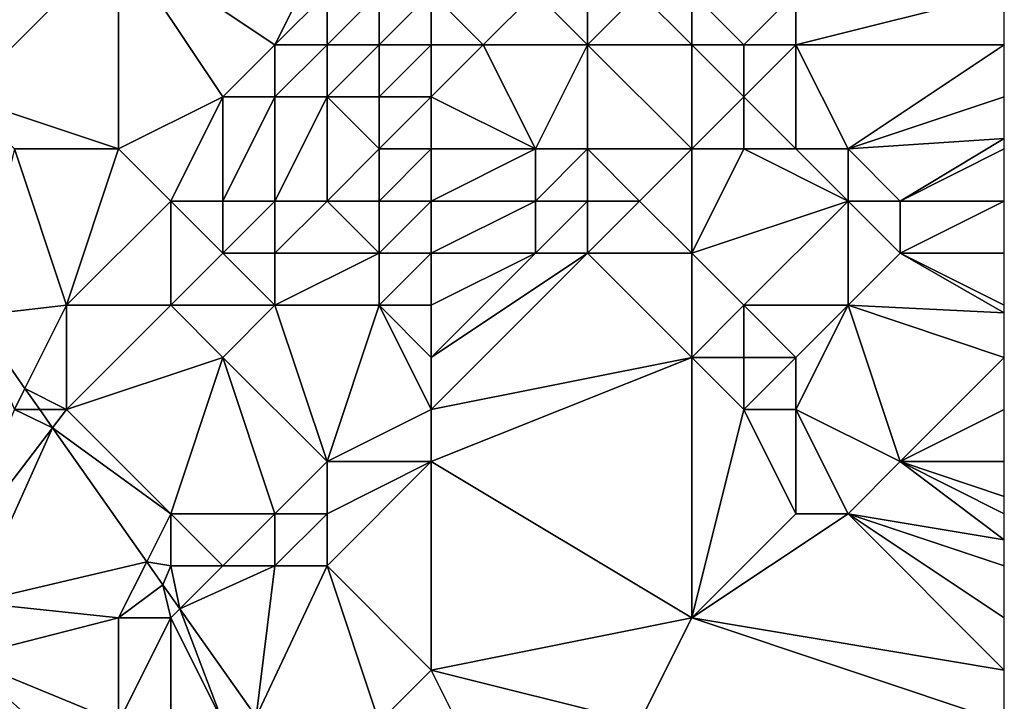
# Model space of a CAD drawing. Units: metres. Extents: x 68750 to 69375, y 350000 to 350500.
# Drawn here: x 69356 to 69375, y 350135 to 350148 of the extents above; entities that cross this region are included whole.
import ezdxf

# ---------------------------------------------------------------- set-up
doc = ezdxf.new("R2010")
doc.units = ezdxf.units.M
doc.layers.add('Terrain', color=15, linetype='Continuous')

msp = doc.modelspace()

# ---------------------------------------------------------------- linework, layer by layer
at = {"layer": 'Terrain'}
for points in [[(69358, 350150, 315.23), (69354, 350149, 315.54), (69355, 350147, 315.37), (69358, 350150, 315.23)], [(69358, 350150, 315.23), (69355, 350147, 315.37), (69358, 350146, 315.21), (69358, 350150, 315.23)], [(69358, 350150, 315.23), (69360, 350147, 315.2), (69361, 350148, 315.21), (69358, 350150, 315.23)], [(69358, 350150, 315.23), (69361, 350148, 315.21), (69362, 350150, 315.18), (69358, 350150, 315.23)], [(69358, 350150, 315.23), (69358, 350146, 315.21), (69360, 350147, 315.2), (69358, 350150, 315.23)], [(69362, 350150, 315.18), (69361, 350148, 315.21), (69362, 350149, 315.23), (69362, 350150, 315.18)], [(69362, 350149, 315.23), (69361, 350148, 315.21), (69362, 350148, 315.46), (69362, 350149, 315.23)], [(69362, 350149, 315.23), (69362, 350148, 315.46), (69363, 350149, 315.96), (69362, 350149, 315.23)], [(69363, 350149, 315.96), (69362, 350148, 315.46), (69363, 350148, 316.2), (69363, 350149, 315.96)], [(69363, 350149, 315.96), (69363, 350148, 316.2), (69364, 350149, 316.63), (69363, 350149, 315.96)], [(69364, 350149, 316.63), (69363, 350148, 316.2), (69364, 350148, 316.78), (69364, 350149, 316.63)], [(69364, 350149, 316.63), (69364, 350148, 316.78), (69365, 350148, 317.18), (69364, 350149, 316.63)], [(69364, 350149, 316.63), (69365, 350148, 317.18), (69366, 350149, 317.57), (69364, 350149, 316.63)], [(69366, 350149, 317.57), (69365, 350148, 317.18), (69367, 350148, 317.89), (69366, 350149, 317.57)], [(69366, 350149, 317.57), (69367, 350148, 317.89), (69367, 350149, 318.08), (69366, 350149, 317.57)], [(69367, 350149, 318.08), (69367, 350148, 317.89), (69368, 350149, 318.44), (69367, 350149, 318.08)], [(69368, 350149, 318.44), (69367, 350148, 317.89), (69369, 350148, 318.42), (69368, 350149, 318.44)], [(69368, 350149, 318.44), (69369, 350148, 318.42), (69369, 350149, 318.54), (69368, 350149, 318.44)], [(69369, 350149, 318.54), (69369, 350148, 318.42), (69370, 350148, 318.49), (69369, 350149, 318.54)], [(69369, 350149, 318.54), (69370, 350148, 318.49), (69371, 350149, 318.61), (69369, 350149, 318.54)], [(69371, 350149, 318.61), (69370, 350148, 318.49), (69371, 350148, 318.52), (69371, 350149, 318.61)], [(69371, 350149, 318.61), (69371, 350148, 318.52), (69375, 350149, 318.71), (69371, 350149, 318.61)], [(69371, 350148, 318.52), (69375, 350148, 318.64), (69375, 350149, 318.71), (69371, 350148, 318.52)], [(69361, 350148, 315.21), (69360, 350147, 315.2), (69361, 350147, 315.33), (69361, 350148, 315.21)], [(69361, 350148, 315.21), (69361, 350147, 315.33), (69362, 350148, 315.46), (69361, 350148, 315.21)], [(69362, 350148, 315.46), (69361, 350147, 315.33), (69362, 350147, 315.8), (69362, 350148, 315.46)], [(69362, 350148, 315.46), (69362, 350147, 315.8), (69363, 350148, 316.2), (69362, 350148, 315.46)], [(69363, 350148, 316.2), (69362, 350147, 315.8), (69363, 350147, 316.44), (69363, 350148, 316.2)], [(69363, 350148, 316.2), (69363, 350147, 316.44), (69364, 350148, 316.78), (69363, 350148, 316.2)], [(69364, 350148, 316.78), (69363, 350147, 316.44), (69364, 350147, 316.94), (69364, 350148, 316.78)], [(69364, 350148, 316.78), (69364, 350147, 316.94), (69365, 350148, 317.18), (69364, 350148, 316.78)], [(69365, 350148, 317.18), (69364, 350147, 316.94), (69366, 350146, 317.11), (69365, 350148, 317.18)], [(69365, 350148, 317.18), (69366, 350146, 317.11), (69367, 350148, 317.89), (69365, 350148, 317.18)], [(69367, 350148, 317.89), (69366, 350146, 317.11), (69367, 350146, 317.16), (69367, 350148, 317.89)], [(69367, 350148, 317.89), (69367, 350146, 317.16), (69369, 350146, 317.77), (69367, 350148, 317.89)], [(69367, 350148, 317.89), (69369, 350146, 317.77), (69369, 350148, 318.42), (69367, 350148, 317.89)], [(69369, 350148, 318.42), (69370, 350147, 318.32), (69370, 350148, 318.49), (69369, 350148, 318.42)], [(69369, 350148, 318.42), (69369, 350146, 317.77), (69370, 350147, 318.32), (69369, 350148, 318.42)], [(69370, 350148, 318.49), (69370, 350147, 318.32), (69371, 350148, 318.52), (69370, 350148, 318.49)], [(69371, 350148, 318.52), (69370, 350147, 318.32), (69371, 350146, 318.26), (69371, 350148, 318.52)], [(69371, 350148, 318.52), (69371, 350146, 318.26), (69372, 350146, 318.41), (69371, 350148, 318.52)], [(69371, 350148, 318.52), (69372, 350146, 318.41), (69375, 350148, 318.64), (69371, 350148, 318.52)], [(69375, 350147, 318.54), (69375, 350148, 318.64), (69372, 350146, 318.41), (69375, 350147, 318.54)], [(69358, 350146, 315.21), (69355, 350147, 315.37), (69356, 350146, 315.21), (69358, 350146, 315.21)], [(69360, 350147, 315.2), (69358, 350146, 315.21), (69359, 350145, 315.21), (69360, 350147, 315.2)], [(69360, 350147, 315.2), (69359, 350145, 315.21), (69360, 350145, 315.28), (69360, 350147, 315.2)], [(69360, 350147, 315.2), (69360, 350145, 315.28), (69361, 350147, 315.33), (69360, 350147, 315.2)], [(69361, 350147, 315.33), (69360, 350145, 315.28), (69361, 350145, 315.56), (69361, 350147, 315.33)], [(69361, 350147, 315.33), (69361, 350145, 315.56), (69362, 350147, 315.8), (69361, 350147, 315.33)], [(69362, 350147, 315.8), (69361, 350145, 315.56), (69362, 350145, 316.07), (69362, 350147, 315.8)], [(69362, 350147, 315.8), (69362, 350145, 316.07), (69363, 350146, 316.62), (69362, 350147, 315.8)], [(69362, 350147, 315.8), (69363, 350146, 316.62), (69363, 350147, 316.44), (69362, 350147, 315.8)], [(69363, 350147, 316.44), (69363, 350146, 316.62), (69364, 350147, 316.94), (69363, 350147, 316.44)], [(69364, 350147, 316.94), (69363, 350146, 316.62), (69364, 350146, 317), (69364, 350147, 316.94)], [(69364, 350147, 316.94), (69364, 350146, 317), (69366, 350146, 317.11), (69364, 350147, 316.94)], [(69370, 350147, 318.32), (69369, 350146, 317.77), (69370, 350146, 318.05), (69370, 350147, 318.32)], [(69370, 350147, 318.32), (69370, 350146, 318.05), (69371, 350146, 318.26), (69370, 350147, 318.32)], [(69375, 350147, 318.54), (69372, 350146, 318.41), (69375, 350146.2, 318.484), (69375, 350147, 318.54)], [(69372, 350146, 318.41), (69373, 350145, 318.47), (69375, 350146.2, 318.484), (69372, 350146, 318.41)], [(69373, 350145, 318.47), (69375, 350146, 318.47), (69375, 350146.2, 318.484), (69373, 350145, 318.47)], [(69356, 350146, 315.21), (69355.226, 350142.795, 314.883), (69357, 350143, 314.96), (69356, 350146, 315.21)], [(69358, 350146, 315.21), (69356, 350146, 315.21), (69357, 350143, 314.96), (69358, 350146, 315.21)], [(69358, 350146, 315.21), (69357, 350143, 314.96), (69359, 350145, 315.21), (69358, 350146, 315.21)], [(69363, 350146, 316.62), (69362, 350145, 316.07), (69363, 350145, 316.6), (69363, 350146, 316.62)], [(69363, 350146, 316.62), (69363, 350145, 316.6), (69364, 350146, 317), (69363, 350146, 316.62)], [(69364, 350146, 317), (69363, 350145, 316.6), (69364, 350145, 316.89), (69364, 350146, 317)], [(69364, 350146, 317), (69364, 350145, 316.89), (69366, 350146, 317.11), (69364, 350146, 317)], [(69366, 350146, 317.11), (69364, 350145, 316.89), (69366, 350145, 316.84), (69366, 350146, 317.11)], [(69366, 350146, 317.11), (69366, 350145, 316.84), (69367, 350146, 317.16), (69366, 350146, 317.11)], [(69367, 350146, 317.16), (69366, 350145, 316.84), (69367, 350145, 316.85), (69367, 350146, 317.16)], [(69367, 350146, 317.16), (69367, 350145, 316.85), (69368, 350145, 317.07), (69367, 350146, 317.16)], [(69367, 350146, 317.16), (69368, 350145, 317.07), (69369, 350146, 317.77), (69367, 350146, 317.16)], [(69368, 350145, 317.07), (69369, 350144, 317.13), (69369, 350146, 317.77), (69368, 350145, 317.07)], [(69369, 350146, 317.77), (69369, 350144, 317.13), (69370, 350146, 318.05), (69369, 350146, 317.77)], [(69370, 350146, 318.05), (69369, 350144, 317.13), (69372, 350145, 318.32), (69370, 350146, 318.05)], [(69370, 350146, 318.05), (69372, 350145, 318.32), (69371, 350146, 318.26), (69370, 350146, 318.05)], [(69371, 350146, 318.26), (69372, 350145, 318.32), (69372, 350146, 318.41), (69371, 350146, 318.26)], [(69372, 350146, 318.41), (69372, 350145, 318.32), (69373, 350145, 318.47), (69372, 350146, 318.41)], [(69373, 350145, 318.47), (69375, 350145, 318.43), (69375, 350146, 318.47), (69373, 350145, 318.47)], [(69359, 350145, 315.21), (69357, 350143, 314.96), (69359, 350143, 315.27), (69359, 350145, 315.21)], [(69359, 350145, 315.21), (69359, 350143, 315.27), (69360, 350144, 315.4), (69359, 350145, 315.21)], [(69359, 350145, 315.21), (69360, 350144, 315.4), (69360, 350145, 315.28), (69359, 350145, 315.21)], [(69360, 350145, 315.28), (69360, 350144, 315.4), (69361, 350145, 315.56), (69360, 350145, 315.28)], [(69361, 350145, 315.56), (69360, 350144, 315.4), (69361, 350144, 315.62), (69361, 350145, 315.56)], [(69361, 350145, 315.56), (69361, 350144, 315.62), (69362, 350145, 316.07), (69361, 350145, 315.56)], [(69362, 350145, 316.07), (69361, 350144, 315.62), (69363, 350144, 316.47), (69362, 350145, 316.07)], [(69362, 350145, 316.07), (69363, 350144, 316.47), (69363, 350145, 316.6), (69362, 350145, 316.07)], [(69363, 350145, 316.6), (69363, 350144, 316.47), (69364, 350145, 316.89), (69363, 350145, 316.6)], [(69364, 350145, 316.89), (69363, 350144, 316.47), (69364, 350144, 316.69), (69364, 350145, 316.89)], [(69364, 350145, 316.89), (69364, 350144, 316.69), (69366, 350145, 316.84), (69364, 350145, 316.89)], [(69366, 350145, 316.84), (69364, 350144, 316.69), (69366, 350144, 316.63), (69366, 350145, 316.84)], [(69366, 350145, 316.84), (69366, 350144, 316.63), (69367, 350145, 316.85), (69366, 350145, 316.84)], [(69367, 350145, 316.85), (69366, 350144, 316.63), (69367, 350144, 316.66), (69367, 350145, 316.85)], [(69367, 350145, 316.85), (69367, 350144, 316.66), (69368, 350145, 317.07), (69367, 350145, 316.85)], [(69368, 350145, 317.07), (69367, 350144, 316.66), (69369, 350144, 317.13), (69368, 350145, 317.07)], [(69372, 350145, 318.32), (69369, 350144, 317.13), (69370, 350143, 317.14), (69372, 350145, 318.32)], [(69372, 350145, 318.32), (69370, 350143, 317.14), (69372, 350143, 317.76), (69372, 350145, 318.32)], [(69372, 350145, 318.32), (69372, 350143, 317.76), (69373, 350144, 318.36), (69372, 350145, 318.32)], [(69372, 350145, 318.32), (69373, 350144, 318.36), (69373, 350145, 318.47), (69372, 350145, 318.32)], [(69373, 350145, 318.47), (69373, 350144, 318.36), (69375, 350145, 318.43), (69373, 350145, 318.47)], [(69373, 350144, 318.36), (69375, 350144, 318.32), (69375, 350145, 318.43), (69373, 350144, 318.36)], [(69360, 350144, 315.4), (69359, 350143, 315.27), (69361, 350143, 315.67), (69360, 350144, 315.4)], [(69360, 350144, 315.4), (69361, 350143, 315.67), (69361, 350144, 315.62), (69360, 350144, 315.4)], [(69361, 350144, 315.62), (69361, 350143, 315.67), (69363, 350144, 316.47), (69361, 350144, 315.62)], [(69363, 350144, 316.47), (69361, 350143, 315.67), (69363, 350143, 316.38), (69363, 350144, 316.47)], [(69363, 350144, 316.47), (69363, 350143, 316.38), (69364, 350144, 316.69), (69363, 350144, 316.47)], [(69364, 350144, 316.69), (69363, 350143, 316.38), (69364, 350143, 316.54), (69364, 350144, 316.69)], [(69364, 350144, 316.69), (69364, 350143, 316.54), (69366, 350144, 316.63), (69364, 350144, 316.69)], [(69366, 350144, 316.63), (69364, 350143, 316.54), (69364, 350142, 316.45), (69366, 350144, 316.63)], [(69366, 350144, 316.63), (69364, 350142, 316.45), (69367, 350144, 316.66), (69366, 350144, 316.63)], [(69367, 350144, 316.66), (69364, 350142, 316.45), (69364, 350141, 316.36), (69367, 350144, 316.66)], [(69367, 350144, 316.66), (69364, 350141, 316.36), (69369, 350142, 316.66), (69367, 350144, 316.66)], [(69367, 350144, 316.66), (69369, 350142, 316.66), (69369, 350144, 317.13), (69367, 350144, 316.66)], [(69369, 350144, 317.13), (69369, 350142, 316.66), (69370, 350143, 317.14), (69369, 350144, 317.13)], [(69373, 350144, 318.36), (69372, 350143, 317.76), (69375, 350142.857, 318.066), (69373, 350144, 318.36)], [(69373, 350144, 318.36), (69375, 350142.857, 318.066), (69375, 350143, 318.11), (69373, 350144, 318.36)], [(69373, 350144, 318.36), (69375, 350143, 318.11), (69375, 350144, 318.32), (69373, 350144, 318.36)], [(69357, 350143, 314.96), (69355.226, 350142.795, 314.883), (69356.203, 350141.405, 314.83), (69357, 350143, 314.96)], [(69357, 350143, 314.96), (69356.203, 350141.405, 314.83), (69357, 350141, 314.83), (69357, 350143, 314.96)], [(69359, 350143, 315.27), (69357, 350143, 314.96), (69357, 350141, 314.83), (69359, 350143, 315.27)], [(69359, 350143, 315.27), (69357, 350141, 314.83), (69360, 350142, 315.52), (69359, 350143, 315.27)], [(69359, 350143, 315.27), (69360, 350142, 315.52), (69361, 350143, 315.67), (69359, 350143, 315.27)], [(69361, 350143, 315.67), (69360, 350142, 315.52), (69362, 350140, 316.01), (69361, 350143, 315.67)], [(69361, 350143, 315.67), (69362, 350140, 316.01), (69363, 350143, 316.38), (69361, 350143, 315.67)], [(69363, 350143, 316.38), (69362, 350140, 316.01), (69364, 350141, 316.36), (69363, 350143, 316.38)], [(69363, 350143, 316.38), (69364, 350141, 316.36), (69364, 350142, 316.45), (69363, 350143, 316.38)], [(69363, 350143, 316.38), (69364, 350142, 316.45), (69364, 350143, 316.54), (69363, 350143, 316.38)], [(69370, 350143, 317.14), (69369, 350142, 316.66), (69370, 350142, 316.83), (69370, 350143, 317.14)], [(69370, 350143, 317.14), (69370, 350142, 316.83), (69371, 350142, 317.01), (69370, 350143, 317.14)], [(69370, 350143, 317.14), (69371, 350142, 317.01), (69372, 350143, 317.76), (69370, 350143, 317.14)], [(69372, 350143, 317.76), (69371, 350142, 317.01), (69371, 350141, 316.66), (69372, 350143, 317.76)], [(69372, 350143, 317.76), (69371, 350141, 316.66), (69373, 350140, 316.75), (69372, 350143, 317.76)], [(69372, 350143, 317.76), (69373, 350140, 316.75), (69375, 350142, 317.8), (69372, 350143, 317.76)], [(69372, 350143, 317.76), (69375, 350142, 317.8), (69375, 350142.857, 318.066), (69372, 350143, 317.76)], [(69356, 350141, 314.84), (69356.203, 350141.405, 314.83), (69355.226, 350142.795, 314.883), (69356, 350141, 314.84)], [(69360, 350142, 315.52), (69357, 350141, 314.83), (69359, 350139, 314.94), (69360, 350142, 315.52)], [(69360, 350142, 315.52), (69359, 350139, 314.94), (69361, 350139, 315.79), (69360, 350142, 315.52)], [(69360, 350142, 315.52), (69361, 350139, 315.79), (69362, 350140, 316.01), (69360, 350142, 315.52)], [(69364, 350141, 316.36), (69364, 350140, 316.3), (69369, 350142, 316.66), (69364, 350141, 316.36)], [(69364, 350140, 316.3), (69369, 350137, 316.13), (69369, 350142, 316.66), (69364, 350140, 316.3)], [(69369, 350142, 316.66), (69369, 350137, 316.13), (69370, 350141, 316.56), (69369, 350142, 316.66)], [(69369, 350142, 316.66), (69370, 350141, 316.56), (69370, 350142, 316.83), (69369, 350142, 316.66)], [(69370, 350142, 316.83), (69370, 350141, 316.56), (69371, 350142, 317.01), (69370, 350142, 316.83)], [(69371, 350142, 317.01), (69370, 350141, 316.56), (69371, 350141, 316.66), (69371, 350142, 317.01)], [(69373, 350140, 316.75), (69375, 350141, 317.43), (69375, 350142, 317.8), (69373, 350140, 316.75)], [(69356, 350141, 314.84), (69356.487, 350141, 314.815), (69356.203, 350141.405, 314.83), (69356, 350141, 314.84)], [(69357, 350141, 314.83), (69356.203, 350141.405, 314.83), (69356.487, 350141, 314.815), (69357, 350141, 314.83)], [(69356, 350141, 314.84), (69354.73, 350138.034, 314.729), (69356.733, 350140.651, 314.802), (69356, 350141, 314.84)], [(69356, 350141, 314.84), (69356.733, 350140.651, 314.802), (69356.487, 350141, 314.815), (69356, 350141, 314.84)], [(69357, 350141, 314.83), (69356.487, 350141, 314.815), (69356.733, 350140.651, 314.802), (69357, 350141, 314.83)], [(69359, 350139, 314.94), (69357, 350141, 314.83), (69356.733, 350140.651, 314.802), (69359, 350139, 314.94)], [(69364, 350141, 316.36), (69362, 350140, 316.01), (69364, 350140, 316.3), (69364, 350141, 316.36)], [(69370, 350141, 316.56), (69369, 350137, 316.13), (69371, 350139, 316.36), (69370, 350141, 316.56)], [(69370, 350141, 316.56), (69371, 350139, 316.36), (69371, 350141, 316.66), (69370, 350141, 316.56)], [(69371, 350141, 316.66), (69371, 350139, 316.36), (69372, 350139, 316.44), (69371, 350141, 316.66)], [(69371, 350141, 316.66), (69372, 350139, 316.44), (69373, 350140, 316.75), (69371, 350141, 316.66)], [(69373, 350140, 316.75), (69375, 350140, 317.07), (69375, 350141, 317.43), (69373, 350140, 316.75)], [(69356.733, 350140.651, 314.802), (69354.73, 350138.034, 314.729), (69355.22, 350137.295, 314.7), (69356.733, 350140.651, 314.802)], [(69358.54, 350138.079, 314.705), (69356.733, 350140.651, 314.802), (69355.22, 350137.295, 314.7), (69358.54, 350138.079, 314.705)], [(69359, 350139, 314.94), (69356.733, 350140.651, 314.802), (69358.54, 350138.079, 314.705), (69359, 350139, 314.94)], [(69362, 350140, 316.01), (69361, 350139, 315.79), (69362, 350139, 316.11), (69362, 350140, 316.01)], [(69362, 350140, 316.01), (69362, 350139, 316.11), (69364, 350140, 316.3), (69362, 350140, 316.01)], [(69364, 350140, 316.3), (69362, 350139, 316.11), (69362, 350138, 316.05), (69364, 350140, 316.3)], [(69364, 350140, 316.3), (69362, 350138, 316.05), (69364, 350136, 315.88), (69364, 350140, 316.3)], [(69364, 350140, 316.3), (69364, 350136, 315.88), (69369, 350137, 316.13), (69364, 350140, 316.3)], [(69373, 350140, 316.75), (69372, 350139, 316.44), (69375, 350138.5, 316.61), (69373, 350140, 316.75)], [(69373, 350140, 316.75), (69375, 350138.5, 316.61), (69375, 350139, 316.74), (69373, 350140, 316.75)], [(69373, 350140, 316.75), (69375, 350139, 316.74), (69375, 350139.333, 316.85), (69373, 350140, 316.75)], [(69373, 350140, 316.75), (69375, 350139.333, 316.85), (69375, 350140, 317.07), (69373, 350140, 316.75)], [(69359, 350139, 314.94), (69358.54, 350138.079, 314.705), (69359, 350138, 314.86), (69359, 350139, 314.94)], [(69359, 350139, 314.94), (69359, 350138, 314.86), (69360, 350138, 315.27), (69359, 350139, 314.94)], [(69359, 350139, 314.94), (69360, 350138, 315.27), (69361, 350139, 315.79), (69359, 350139, 314.94)], [(69361, 350139, 315.79), (69360, 350138, 315.27), (69361, 350138, 315.76), (69361, 350139, 315.79)], [(69361, 350139, 315.79), (69361, 350138, 315.76), (69362, 350139, 316.11), (69361, 350139, 315.79)], [(69362, 350139, 316.11), (69361, 350138, 315.76), (69362, 350138, 316.05), (69362, 350139, 316.11)], [(69371, 350139, 316.36), (69369, 350137, 316.13), (69372, 350139, 316.44), (69371, 350139, 316.36)], [(69372, 350139, 316.44), (69369, 350137, 316.13), (69375, 350136, 316.26), (69372, 350139, 316.44)], [(69372, 350139, 316.44), (69375, 350136, 316.26), (69375, 350137, 316.35), (69372, 350139, 316.44)], [(69372, 350139, 316.44), (69375, 350137, 316.35), (69375, 350138, 316.48), (69372, 350139, 316.44)], [(69372, 350139, 316.44), (69375, 350138, 316.48), (69375, 350138.5, 316.61), (69372, 350139, 316.44)], [(69358.54, 350138.079, 314.705), (69355.22, 350137.295, 314.7), (69358, 350137, 314.7), (69358.54, 350138.079, 314.705)], [(69358.54, 350138.079, 314.705), (69358, 350137, 314.7), (69358.85, 350137.638, 314.688), (69358.54, 350138.079, 314.705)], [(69359, 350138, 314.86), (69358.54, 350138.079, 314.705), (69358.85, 350137.638, 314.688), (69359, 350138, 314.86)], [(69359, 350138, 314.86), (69358.85, 350137.638, 314.688), (69359.176, 350137.176, 314.675), (69359, 350138, 314.86)], [(69359, 350138, 314.86), (69359.176, 350137.176, 314.675), (69360, 350138, 315.27), (69359, 350138, 314.86)], [(69360, 350138, 315.27), (69359.176, 350137.176, 314.675), (69361, 350138, 315.76), (69360, 350138, 315.27)], [(69361, 350138, 315.76), (69359.176, 350137.176, 314.675), (69360.641, 350135.101, 314.615), (69361, 350138, 315.76)], [(69361, 350138, 315.76), (69360.641, 350135.101, 314.615), (69362, 350138, 316.05), (69361, 350138, 315.76)], [(69362, 350138, 316.05), (69360.641, 350135.101, 314.615), (69363, 350135, 315.6), (69362, 350138, 316.05)], [(69362, 350138, 316.05), (69363, 350135, 315.6), (69364, 350136, 315.88), (69362, 350138, 316.05)], [(69358.85, 350137.638, 314.688), (69358, 350137, 314.7), (69359, 350137, 314.78), (69358.85, 350137.638, 314.688)], [(69358.85, 350137.638, 314.688), (69359, 350137, 314.78), (69359.176, 350137.176, 314.675), (69358.85, 350137.638, 314.688)], [(69358, 350137, 314.7), (69355.22, 350137.295, 314.7), (69354.997, 350136.236, 314.552), (69358, 350137, 314.7)], [(69359, 350137, 314.78), (69360, 350135, 314.62), (69359.176, 350137.176, 314.675), (69359, 350137, 314.78)], [(69360, 350135, 314.62), (69360.641, 350135.101, 314.615), (69359.176, 350137.176, 314.675), (69360, 350135, 314.62)], [(69358, 350137, 314.7), (69354.997, 350136.236, 314.552), (69358, 350135, 314.66), (69358, 350137, 314.7)], [(69358, 350137, 314.7), (69358, 350135, 314.66), (69359, 350137, 314.78), (69358, 350137, 314.7)], [(69359, 350137, 314.78), (69358, 350135, 314.66), (69359, 350135, 314.59), (69359, 350137, 314.78)], [(69359, 350137, 314.78), (69359, 350135, 314.59), (69360, 350135, 314.62), (69359, 350137, 314.78)], [(69364, 350136, 315.88), (69368, 350135, 316), (69369, 350137, 316.13), (69364, 350136, 315.88)], [(69368, 350135, 316), (69375, 350135, 316.13), (69369, 350137, 316.13), (69368, 350135, 316)], [(69369, 350137, 316.13), (69375, 350135, 316.13), (69375, 350136, 316.26), (69369, 350137, 316.13)], [(69354.997, 350136.236, 314.552), (69354.255, 350132.699, 313.862), (69356.845, 350133.773, 314.5), (69354.997, 350136.236, 314.552)], [(69358, 350135, 314.66), (69354.997, 350136.236, 314.552), (69357.26, 350134.215, 314.58), (69358, 350135, 314.66)], [(69357.26, 350134.215, 314.58), (69354.997, 350136.236, 314.552), (69356.845, 350133.773, 314.5), (69357.26, 350134.215, 314.58)], [(69364, 350136, 315.88), (69363, 350135, 315.6), (69365, 350134, 315.71), (69364, 350136, 315.88)], [(69364, 350136, 315.88), (69365, 350134, 315.71), (69368, 350135, 316), (69364, 350136, 315.88)]]:
    msp.add_3dface(points, dxfattribs=at)

doc.saveas('drawing.dxf')
